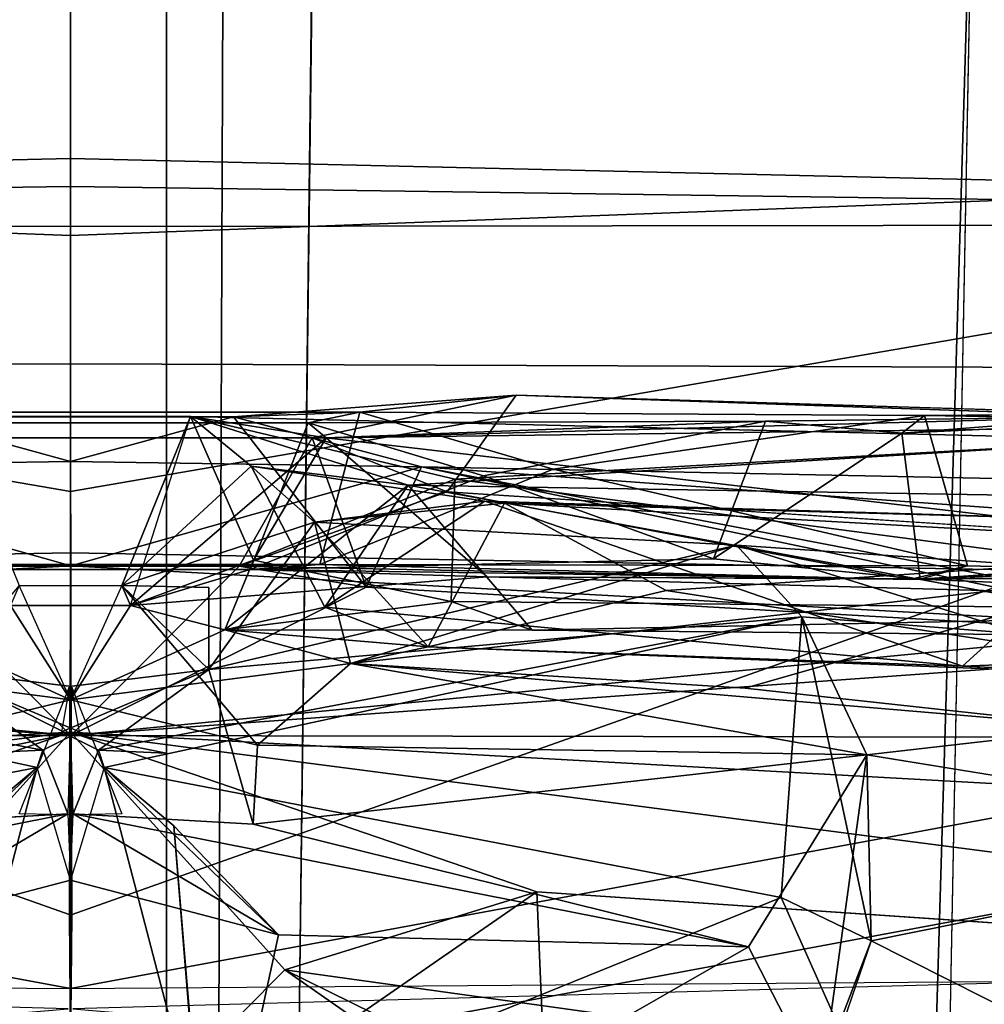
# Model space of a CAD drawing. Units: inches. Extents: x -2 to 174, y -6 to 129.
# Drawn here: x 54 to 54, y 12 to 13 of the extents above; entities that cross this region are included whole.
import ezdxf

# ---------------------------------------------------------------- set-up
doc = ezdxf.new("R2010")
doc.units = ezdxf.units.IN
doc.header["$MEASUREMENT"] = 0
for name, color, linetype in [('SEAT-BACK', 5, 'Continuous'), ('SEAT-BACKFABRIC', 5, 'Continuous'), ('SEAT-BASE', 5, 'Continuous'), ('SEAT-FABRICTRIM', 5, 'Continuous'), ('SEAT-FRAME', 5, 'Continuous')]:
    doc.layers.add(name, color=color, linetype=linetype)

# ---------------------------------------------------------------- blocks, each defined once
blk = doc.blocks.new('1MIRRA2_ARMS_ADJLUMBAR_BFLY_0T')
at = {"layer": 'SEAT-BACK'}
for points in [[(-6.78632, 0.29596, 19.45932), (-6.85502, 1.30504, 19.53401), (-6.68503, 0, 19.72206)], [(-6.72261, 0.67608, 19.8059), (-6.68503, 0, 19.72206), (-6.85502, 1.30504, 19.53401)], [(-6.93759, 0.91299, 19.61404), (-6.86056, 0.00149, 19.68171), (-6.84296, 0.64374, 19.74846)], [(-6.68711, -0.00017, 20.16552), (-6.62864, 0.80854, 20.35487), (-6.68821, 0.60585, 20.19496)], [(-6.59282, 0.18755, 20.3694), (-6.62864, 0.80854, 20.35487), (-6.68711, -0.00017, 20.16552)], [(-6.68711, -0.00017, 20.16552), (-6.68821, 0.60585, 20.19496), (-6.61855, 0.70864, 20.0758)], [(-6.61855, 0.70864, 20.0758), (-6.57934, -0.00023, 20.07924), (-6.68711, -0.00017, 20.16552)], [(-6.61855, 0.70864, 20.0758), (-6.51649, 0.22281, 20.32112), (-6.57934, -0.00023, 20.07924)], [(-6.84771, 0, 19.6959), (-6.72261, 0.67608, 19.8059), (-6.84296, 0.64374, 19.74846)], [(-6.68503, 0, 19.72206), (-6.72261, 0.67608, 19.8059), (-6.84771, 0, 19.6959)], [(-6.97273, 0.00028, 18.82658), (-6.88726, 0.50566, 19.14603), (-6.83597, 0.13592, 19.25362)], [(-6.61176, 0.4641, 23.52488), (-6.78999, 0.45117, 25.08779), (-6.7074, 0.02128, 24.2654)], [(-6.61176, 0.4641, 23.52488), (-6.7074, 0.02128, 24.2654), (-6.69633, 0.0177, 24.10444)], [(-6.69633, 0.0177, 24.10444), (-6.64503, 0.08772, 23.7693), (-6.61176, 0.4641, 23.52488)], [(-6.78999, 0.45117, 25.08779), (-6.93971, 0.08184, 26.04789), (-6.7074, 0.02128, 24.2654)], [(-6.7367, 0.0017, 23.84949), (-6.81373, 0.1321, 24.32517), (-6.82131, 0.43042, 24.31969)], [(-6.7434, 0.11581, 23.75943), (-6.7367, 0.0017, 23.84949), (-6.82131, 0.43042, 24.31969)], [(-6.78632, 0.29596, 19.45932), (-6.68503, 0, 19.72206), (-6.83597, 0.13592, 19.25362)], [(-6.51304, 0, 20.32192), (-6.57934, -0.00023, 20.07924), (-6.51649, 0.22281, 20.32112)], [(-6.51304, 0, 20.32192), (-6.51649, 0.22281, 20.32112), (-6.4847, 0.10339, 20.45094)], [(-6.59282, 0.18755, 20.3694), (-6.68711, -0.00017, 20.16552), (-6.57939, 0.10695, 20.5756)], [(-6.48168, -0.18364, 20.90081), (-6.48168, 0.18364, 20.90081), (-6.48844, 0.15085, 21.08942), (-6.48844, -0.15085, 21.08942)], [(-6.4847, -0.10339, 20.45094), (-6.4847, 0.10339, 20.45094), (-6.48168, 0.18364, 20.90081), (-6.48168, -0.18364, 20.90081)], [(-6.64123, 0.17765, 22.711), (-6.6644, 0, 23.10871), (-6.69329, 0.11868, 23.19268)], [(-6.61995, 0.09788, 22.08491), (-6.6644, 0, 23.10871), (-6.64123, 0.17765, 22.711)], [(-6.57836, 0.15822, 20.85902), (-6.57836, -0.15822, 20.85902), (-6.58171, -0.11394, 21.11993), (-6.58171, 0.11394, 21.11993)], [(-6.57939, 0.10695, 20.5756), (-6.57939, -0.10695, 20.5756), (-6.57836, -0.15822, 20.85902), (-6.57836, 0.15822, 20.85902)], [(-6.49801, -0.16215, 21.44436), (-6.48844, -0.15085, 21.08942), (-6.48844, 0.15085, 21.08942), (-6.49801, 0.16215, 21.44436)], [(-6.49801, -0.16215, 21.44436), (-6.49801, 0.16215, 21.44436), (-6.48452, 0.07614, 21.62188), (-6.48452, -0.07614, 21.62188)], [(-6.97273, 0.00028, 18.82658), (-6.83597, 0.13592, 19.25362), (-6.68503, 0, 19.72206)], [(-6.7074, 0.02128, 24.2654), (-6.81373, 0.1321, 24.32517), (-6.77904, 0.00005, 24.23986)], [(-6.77904, 0.00005, 24.23986), (-6.81373, 0.1321, 24.32517), (-6.7367, 0.0017, 23.84949)], [(-6.74451, 0.06548, 24.33319), (-6.81373, 0.1321, 24.32517), (-6.7074, 0.02128, 24.2654)], [(-6.59184, 0.03258, 23.12376), (-6.69329, 0.11868, 23.19268), (-6.6644, 0, 23.10871)], [(-6.60446, 0.03809, 21.49614), (-6.58171, 0.11394, 21.11993), (-6.58171, -0.11394, 21.11993), (-6.60446, -0.03809, 21.49614)], [(-6.68711, -0.00017, 20.16552), (-6.57939, -0.10695, 20.5756), (-6.57939, 0.10695, 20.5756), (-6.68711, -0.00017, 20.16552)], [(-6.51304, 0, 20.32192), (-6.4847, 0.10339, 20.45094), (-6.4847, -0.10339, 20.45094), (-6.51304, 0, 20.32192)], [(-6.6644, 0, 23.10871), (-6.61995, 0.09788, 22.08491), (-6.60446, 0.03809, 21.49614)], [(-6.6848, -0.00565, 23.97628), (-6.64503, 0.08772, 23.7693), (-6.69633, 0.0177, 24.10444)], [(-6.64503, 0.08772, 23.7693), (-6.6848, -0.00565, 23.97628), (-6.65598, -0.00058, 23.85399)], [(-6.93971, 0.08184, 26.04789), (-6.74451, 0.06548, 24.33319), (-6.7074, 0.02128, 24.2654)], [(-6.48452, -0.07614, 21.62188), (-6.48452, 0.07614, 21.62188), (-6.59184, 0.03258, 23.12376), (-6.59184, -0.03258, 23.12376)], [(-6.69633, 0.0177, 24.10444), (-6.6848, -0.00565, 23.97628), (-6.69825, 0.0607, 24.01873)], [(-6.69633, 0.0177, 24.10444), (-6.69825, 0.0607, 24.01873), (-6.6848, -0.00565, 23.97628)], [(-6.60446, 0.03809, 21.49614), (-6.6644, 0, 23.10871), (-6.59184, 0.03258, 23.12376)], [(-6.60446, 0.03809, 21.49614), (-6.60446, -0.03809, 21.49614), (-6.6644, 0, 23.10871)], [(-6.7368, 0.03261, 23.844), (-6.7368, 0.03261, 23.844), (-6.65598, 0.00058, 23.85399), (-6.73744, 0.00051, 23.85004)], [(-6.68503, 0, 19.72206), (-6.68503, 0, 19.72206), (-6.83597, -0.13592, 19.25362), (-6.97273, -0.00028, 18.82658)], [(-6.68503, 0, 19.72206), (-6.68503, 0, 19.72206), (-6.85502, -1.30504, 19.53401), (-6.78632, -0.29596, 19.45932)], [(-6.85502, -1.30504, 19.53401), (-6.85502, -1.30504, 19.53401), (-6.68503, 0, 19.72206), (-6.72261, -0.67608, 19.8059)], [(-6.84296, -0.64374, 19.74846), (-6.84296, -0.64374, 19.74846), (-6.72261, -0.67608, 19.8059), (-6.84771, 0, 19.6959)], [(-6.84771, 0, 19.6959), (-6.84771, 0, 19.6959), (-6.72261, -0.67608, 19.8059), (-6.68503, 0, 19.72206)], [(-6.83597, -0.13592, 19.25362), (-6.83597, -0.13592, 19.25362), (-6.68503, 0, 19.72206), (-6.78632, -0.29596, 19.45932)], [(-6.69825, -0.0607, 24.01873), (-6.69825, -0.0607, 24.01873), (-6.6848, 0.00565, 23.97628), (-6.69633, -0.0177, 24.10444)], [(-6.6848, 0.00565, 23.97628), (-6.6848, 0.00565, 23.97628), (-6.69825, -0.0607, 24.01873), (-6.69633, -0.0177, 24.10444)], [(-6.69633, -0.0177, 24.10444), (-6.69633, -0.0177, 24.10444), (-6.64503, -0.08772, 23.7693), (-6.6848, 0.00565, 23.97628)], [(-6.69329, -0.11868, 23.19268), (-6.69329, -0.11868, 23.19268), (-6.6644, 0, 23.10871), (-6.64123, -0.17765, 22.711)], [(-6.6644, 0, 23.10871), (-6.6644, 0, 23.10871), (-6.69329, -0.11868, 23.19268), (-6.59184, -0.03258, 23.12376)], [(-6.65598, 0.00058, 23.85399), (-6.65598, 0.00058, 23.85399), (-6.6848, 0.00565, 23.97628), (-6.64503, -0.08772, 23.7693)], [(-6.60446, -0.03809, 21.49614), (-6.60446, -0.03809, 21.49614), (-6.61995, -0.09788, 22.08491), (-6.6644, 0, 23.10871)], [(-6.64123, -0.17765, 22.711), (-6.64123, -0.17765, 22.711), (-6.6644, 0, 23.10871), (-6.61995, -0.09788, 22.08491)], [(-6.59184, -0.03258, 23.12376), (-6.59184, -0.03258, 23.12376), (-6.6644, 0, 23.10871), (-6.60446, -0.03809, 21.49614)], [(-6.51649, -0.22281, 20.32112), (-6.51649, -0.22281, 20.32112), (-6.57934, -0.00023, 20.07924), (-6.51304, 0, 20.32192)], [(-6.4847, -0.10339, 20.45094), (-6.4847, -0.10339, 20.45094), (-6.51649, -0.22281, 20.32112), (-6.51304, 0, 20.32192)], [(-6.83597, -0.13592, 19.25362), (-6.83597, -0.13592, 19.25362), (-6.88726, -0.50566, 19.14603), (-6.97273, -0.00028, 18.82658)], [(-6.84296, -0.64374, 19.74846), (-6.84296, -0.64374, 19.74846), (-6.86056, -0.00149, 19.68171), (-6.93759, -0.91299, 19.61404)], [(-6.82131, -0.43042, 24.31969), (-6.82131, -0.43042, 24.31969), (-6.81373, -0.1321, 24.32517), (-6.7367, -0.0017, 23.84949)], [(-6.82131, -0.43042, 24.31969), (-6.82131, -0.43042, 24.31969), (-6.7367, -0.0017, 23.84949), (-6.7434, -0.11581, 23.75943)], [(-6.77904, -0.00005, 24.23986), (-6.77904, -0.00005, 24.23986), (-6.81373, -0.1321, 24.32517), (-6.7074, -0.02128, 24.2654)], [(-6.7367, -0.0017, 23.84949), (-6.7367, -0.0017, 23.84949), (-6.81373, -0.1321, 24.32517), (-6.77904, -0.00005, 24.23986)], [(-6.73744, -0.00051, 23.85004), (-6.65598, -0.00058, 23.85399), (-6.7368, -0.03261, 23.844)], [(-6.61855, -0.70864, 20.0758), (-6.61855, -0.70864, 20.0758), (-6.68821, -0.60585, 20.19496), (-6.68711, -0.00017, 20.16552)], [(-6.68821, -0.60585, 20.19496), (-6.68821, -0.60585, 20.19496), (-6.62864, -0.80854, 20.35487), (-6.68711, -0.00017, 20.16552)], [(-6.68711, -0.00017, 20.16552), (-6.68711, -0.00017, 20.16552), (-6.62864, -0.80854, 20.35487), (-6.59282, -0.18755, 20.3694)], [(-6.57939, -0.10695, 20.5756), (-6.57939, -0.10695, 20.5756), (-6.68711, -0.00017, 20.16552), (-6.59282, -0.18755, 20.3694)], [(-6.68711, -0.00017, 20.16552), (-6.68711, -0.00017, 20.16552), (-6.57934, -0.00023, 20.07924), (-6.61855, -0.70864, 20.0758)], [(-6.57934, -0.00023, 20.07924), (-6.57934, -0.00023, 20.07924), (-6.51649, -0.22281, 20.32112), (-6.61855, -0.70864, 20.0758)], [(-6.69633, -0.0177, 24.10444), (-6.69633, -0.0177, 24.10444), (-6.7074, -0.02128, 24.2654), (-6.61176, -0.4641, 23.52488)], [(-6.61176, -0.4641, 23.52488), (-6.61176, -0.4641, 23.52488), (-6.64503, -0.08772, 23.7693), (-6.69633, -0.0177, 24.10444)], [(-6.7074, -0.02128, 24.2654), (-6.7074, -0.02128, 24.2654), (-6.93971, -0.08184, 26.04789), (-6.78999, -0.45117, 25.08779)], [(-6.7074, -0.02128, 24.2654), (-6.7074, -0.02128, 24.2654), (-6.74451, -0.06548, 24.33319), (-6.93971, -0.08184, 26.04789)], [(-6.7074, -0.02128, 24.2654), (-6.7074, -0.02128, 24.2654), (-6.81373, -0.1321, 24.32517), (-6.74451, -0.06548, 24.33319)], [(-6.7074, -0.02128, 24.2654), (-6.7074, -0.02128, 24.2654), (-6.78999, -0.45117, 25.08779), (-6.61176, -0.4641, 23.52488)], [(-6.64503, -0.08772, 23.7693), (-6.64503, -0.08772, 23.7693), (-6.55145, -0.15488, 22.70095), (-6.59184, -0.03258, 23.12376)], [(-6.64503, -0.08772, 23.7693), (-6.64503, -0.08772, 23.7693), (-6.59184, -0.03258, 23.12376), (-6.59306, -0.08776, 23.20093)], [(-6.64503, -0.08772, 23.7693), (-6.64503, -0.08772, 23.7693), (-6.59306, -0.08776, 23.20093), (-6.59184, -0.03258, 23.12376)], [(-6.59184, -0.03258, 23.12376), (-6.59184, -0.03258, 23.12376), (-6.60446, -0.03809, 21.49614), (-6.48452, -0.07614, 21.62188)], [(-6.59184, -0.03258, 23.12376), (-6.59184, -0.03258, 23.12376), (-6.51591, -0.11457, 22.15188), (-6.48452, -0.07614, 21.62188)], [(-6.55145, -0.15488, 22.70095), (-6.55145, -0.15488, 22.70095), (-6.51591, -0.11457, 22.15188), (-6.59184, -0.03258, 23.12376)], [(-6.61995, -0.09788, 22.08491), (-6.61995, -0.09788, 22.08491), (-6.60446, -0.03809, 21.49614), (-6.57571, -0.11603, 21.59086)], [(-6.60446, -0.03809, 21.49614), (-6.60446, -0.03809, 21.49614), (-6.58171, -0.11394, 21.11993), (-6.58622, -0.26452, 21.3775)], [(-6.58622, -0.26452, 21.3775), (-6.58622, -0.26452, 21.3775), (-6.49801, -0.16215, 21.44436), (-6.60446, -0.03809, 21.49614)], [(-6.49801, -0.16215, 21.44436), (-6.49801, -0.16215, 21.44436), (-6.57571, -0.11603, 21.59086), (-6.60446, -0.03809, 21.49614)], [(-6.74451, -0.06548, 24.33319), (-6.74451, -0.06548, 24.33319), (-7.0173, -0.08787, 25.97461), (-6.93971, -0.08184, 26.04789)], [(-7.0173, -0.08787, 25.97461), (-7.0173, -0.08787, 25.97461), (-6.74451, -0.06548, 24.33319), (-6.81373, -0.1321, 24.32517)], [(-6.57571, -0.11603, 21.59086), (-6.57571, -0.11603, 21.59086), (-6.48452, -0.07614, 21.62188), (-6.52419, -0.24398, 21.69147)], [(-6.57571, -0.11603, 21.59086), (-6.57571, -0.11603, 21.59086), (-6.49801, -0.16215, 21.44436), (-6.48452, -0.07614, 21.62188)], [(-6.49925, -0.68563, 21.78526), (-6.49925, -0.68563, 21.78526), (-6.48452, -0.07614, 21.62188), (-6.52808, -0.21435, 22.02129)], [(-6.48452, -0.07614, 21.62188), (-6.48452, -0.07614, 21.62188), (-6.51591, -0.11457, 22.15188), (-6.52808, -0.21435, 22.02129)], [(-6.52419, -0.24398, 21.69147), (-6.52419, -0.24398, 21.69147), (-6.48452, -0.07614, 21.62188), (-6.49925, -0.68563, 21.78526)], [(-6.87153, -0.4874, 25.51657), (-6.87153, -0.4874, 25.51657), (-6.78999, -0.45117, 25.08779), (-6.93971, -0.08184, 26.04789)], [(-6.91071, -0.47624, 25.15415), (-6.91071, -0.47624, 25.15415), (-7.0173, -0.08787, 25.97461), (-6.82131, -0.43042, 24.31969)], [(-7.0173, -0.08787, 25.97461), (-7.0173, -0.08787, 25.97461), (-6.81373, -0.1321, 24.32517), (-6.82131, -0.43042, 24.31969)], [(-6.64503, -0.08772, 23.7693), (-6.64503, -0.08772, 23.7693), (-6.56617, -0.42263, 22.82262), (-6.55145, -0.15488, 22.70095)], [(-6.61176, -0.4641, 23.52488), (-6.61176, -0.4641, 23.52488), (-6.56617, -0.42263, 22.82262), (-6.64503, -0.08772, 23.7693)], [(-6.64123, -0.17765, 22.711), (-6.64123, -0.17765, 22.711), (-6.61995, -0.09788, 22.08491), (-6.63068, -0.2271, 22.55846)], [(-6.60552, -0.16147, 22.22458), (-6.60552, -0.16147, 22.22458), (-6.63068, -0.2271, 22.55846), (-6.61995, -0.09788, 22.08491)], [(-6.60189, -0.24158, 21.7363), (-6.60189, -0.24158, 21.7363), (-6.62004, -0.29311, 21.94151), (-6.61995, -0.09788, 22.08491)], [(-6.62004, -0.29311, 21.94151), (-6.62004, -0.29311, 21.94151), (-6.52808, -0.21435, 22.02129), (-6.61995, -0.09788, 22.08491)], [(-6.61995, -0.09788, 22.08491), (-6.61995, -0.09788, 22.08491), (-6.57571, -0.11603, 21.59086), (-6.60189, -0.24158, 21.7363)], [(-6.61995, -0.09788, 22.08491), (-6.61995, -0.09788, 22.08491), (-6.52808, -0.21435, 22.02129), (-6.60552, -0.16147, 22.22458)], [(-6.51649, -0.22281, 20.32112), (-6.51649, -0.22281, 20.32112), (-6.4847, -0.10339, 20.45094), (-6.59282, -0.18755, 20.3694)], [(-6.49794, -0.15333, 20.55373), (-6.49794, -0.15333, 20.55373), (-6.59282, -0.18755, 20.3694), (-6.4847, -0.10339, 20.45094)], [(-6.47084, -0.28281, 20.63702), (-6.47084, -0.28281, 20.63702), (-6.49794, -0.15333, 20.55373), (-6.4847, -0.10339, 20.45094)], [(-6.4847, -0.10339, 20.45094), (-6.4847, -0.10339, 20.45094), (-6.48168, -0.18364, 20.90081), (-6.47084, -0.28281, 20.63702)], [(-6.49794, -0.15333, 20.55373), (-6.49794, -0.15333, 20.55373), (-6.57939, -0.10695, 20.5756), (-6.59282, -0.18755, 20.3694)], [(-6.57836, -0.15822, 20.85902), (-6.57836, -0.15822, 20.85902), (-6.57939, -0.10695, 20.5756), (-6.58803, -0.5328, 20.70236)], [(-6.53233, -0.23902, 20.61138), (-6.53233, -0.23902, 20.61138), (-6.58803, -0.5328, 20.70236), (-6.57939, -0.10695, 20.5756)], [(-6.57939, -0.10695, 20.5756), (-6.57939, -0.10695, 20.5756), (-6.49794, -0.15333, 20.55373), (-6.53233, -0.23902, 20.61138)], [(-6.82131, -0.43042, 24.31969), (-6.82131, -0.43042, 24.31969), (-6.7434, -0.11581, 23.75943), (-6.69941, -0.50553, 23.46152)], [(-6.69329, -0.11868, 23.19268), (-6.69329, -0.11868, 23.19268), (-6.69941, -0.50553, 23.46152), (-6.7434, -0.11581, 23.75943)], [(-6.64123, -0.17765, 22.711), (-6.64123, -0.17765, 22.711), (-6.69941, -0.50553, 23.46152), (-6.69329, -0.11868, 23.19268)], [(-6.51591, -0.11457, 22.15188), (-6.51591, -0.11457, 22.15188), (-6.53818, -0.26307, 22.28732), (-6.60552, -0.16147, 22.22458)], [(-6.52808, -0.21435, 22.02129), (-6.52808, -0.21435, 22.02129), (-6.51591, -0.11457, 22.15188), (-6.60552, -0.16147, 22.22458)], [(-6.57571, -0.11603, 21.59086), (-6.57571, -0.11603, 21.59086), (-6.52419, -0.24398, 21.69147), (-6.60189, -0.24158, 21.7363)], [(-6.58171, -0.11394, 21.11993), (-6.58171, -0.11394, 21.11993), (-6.58773, -0.53929, 21.16133), (-6.58622, -0.26452, 21.3775)], [(-6.58773, -0.53929, 21.16133), (-6.58773, -0.53929, 21.16133), (-6.58171, -0.11394, 21.11993), (-6.57475, -0.40821, 21.17838)], [(-6.58171, -0.11394, 21.11993), (-6.58171, -0.11394, 21.11993), (-6.52209, -0.26221, 21.13651), (-6.57475, -0.40821, 21.17838)], [(-6.48844, -0.15085, 21.08942), (-6.48844, -0.15085, 21.08942), (-6.52209, -0.26221, 21.13651), (-6.58171, -0.11394, 21.11993)], [(-6.55145, -0.15488, 22.70095), (-6.55145, -0.15488, 22.70095), (-6.53818, -0.26307, 22.28732), (-6.51591, -0.11457, 22.15188)], [(-6.90568, -0.27773, 19.19861), (-6.90568, -0.27773, 19.19861), (-6.88726, -0.50566, 19.14603), (-6.83597, -0.13592, 19.25362)], [(-6.83597, -0.13592, 19.25362), (-6.83597, -0.13592, 19.25362), (-6.86668, -0.18008, 19.28485), (-6.90568, -0.27773, 19.19861)], [(-6.78632, -0.29596, 19.45932), (-6.78632, -0.29596, 19.45932), (-6.86668, -0.18008, 19.28485), (-6.83597, -0.13592, 19.25362)], [(-6.63068, -0.2271, 22.55846), (-6.63068, -0.2271, 22.55846), (-6.55145, -0.15488, 22.70095), (-6.64123, -0.17765, 22.711)], [(-6.64123, -0.17765, 22.711), (-6.64123, -0.17765, 22.711), (-6.55145, -0.15488, 22.70095), (-6.56617, -0.42263, 22.82262)], [(-6.53938, -0.27543, 22.54448), (-6.53938, -0.27543, 22.54448), (-6.55145, -0.15488, 22.70095), (-6.63068, -0.2271, 22.55846)], [(-6.53938, -0.27543, 22.54448), (-6.53938, -0.27543, 22.54448), (-6.53818, -0.26307, 22.28732), (-6.55145, -0.15488, 22.70095)], [(-6.49794, -0.15333, 20.55373), (-6.49794, -0.15333, 20.55373), (-6.47084, -0.28281, 20.63702), (-6.53233, -0.23902, 20.61138)], [(-6.52209, -0.26221, 21.13651), (-6.52209, -0.26221, 21.13651), (-6.48844, -0.15085, 21.08942), (-6.48736, -0.44114, 21.16585)], [(-6.49801, -0.16215, 21.44436), (-6.49801, -0.16215, 21.44436), (-6.48736, -0.44114, 21.16585), (-6.48844, -0.15085, 21.08942)], [(-6.63068, -0.2271, 22.55846), (-6.63068, -0.2271, 22.55846), (-6.60552, -0.16147, 22.22458), (-6.64299, -0.56626, 22.37108)], [(-6.60552, -0.16147, 22.22458), (-6.60552, -0.16147, 22.22458), (-6.53818, -0.26307, 22.28732), (-6.64299, -0.56626, 22.37108)], [(-6.58622, -0.26452, 21.3775), (-6.58622, -0.26452, 21.3775), (-6.58875, -0.93949, 21.47283), (-6.49801, -0.16215, 21.44436)], [(-6.48806, -0.94022, 21.47652), (-6.48806, -0.94022, 21.47652), (-6.49801, -0.16215, 21.44436), (-6.58875, -0.93949, 21.47283)], [(-6.58803, -0.5328, 20.70236), (-6.58803, -0.5328, 20.70236), (-6.57928, -0.56945, 20.88507), (-6.57836, -0.15822, 20.85902)], [(-6.57928, -0.56945, 20.88507), (-6.57928, -0.56945, 20.88507), (-6.51794, -0.30642, 20.88402), (-6.57836, -0.15822, 20.85902)], [(-6.57836, -0.15822, 20.85902), (-6.57836, -0.15822, 20.85902), (-6.51794, -0.30642, 20.88402), (-6.48168, -0.18364, 20.90081)], [(-6.4846, -0.66038, 21.4427), (-6.4846, -0.66038, 21.4427), (-6.48736, -0.44114, 21.16585), (-6.49801, -0.16215, 21.44436)], [(-6.4846, -0.66038, 21.4427), (-6.4846, -0.66038, 21.4427), (-6.49801, -0.16215, 21.44436), (-6.48806, -0.94022, 21.47652)], [(-6.69941, -0.50553, 23.46152), (-6.69941, -0.50553, 23.46152), (-6.64123, -0.17765, 22.711), (-6.68192, -0.65698, 22.97523)], [(-6.6569, -0.42827, 22.84002), (-6.6569, -0.42827, 22.84002), (-6.68192, -0.65698, 22.97523), (-6.64123, -0.17765, 22.711)], [(-6.6569, -0.42827, 22.84002), (-6.6569, -0.42827, 22.84002), (-6.64123, -0.17765, 22.711), (-6.58394, -0.68332, 22.93741)], [(-6.64123, -0.17765, 22.711), (-6.64123, -0.17765, 22.711), (-6.56617, -0.42263, 22.82262), (-6.58394, -0.68332, 22.93741)], [(-6.62864, -0.80854, 20.35487), (-6.62864, -0.80854, 20.35487), (-6.51649, -0.22281, 20.32112), (-6.59282, -0.18755, 20.3694)], [(-6.51794, -0.30642, 20.88402), (-6.51794, -0.30642, 20.88402), (-6.48374, -0.54203, 20.93293), (-6.48168, -0.18364, 20.90081)], [(-6.62004, -0.29311, 21.94151), (-6.62004, -0.29311, 21.94151), (-6.62413, -0.73616, 22.04735), (-6.52808, -0.21435, 22.02129)], [(-6.62413, -0.73616, 22.04735), (-6.62413, -0.73616, 22.04735), (-6.53564, -0.67056, 22.05945), (-6.52808, -0.21435, 22.02129)], [(-6.49925, -0.68563, 21.78526), (-6.49925, -0.68563, 21.78526), (-6.52808, -0.21435, 22.02129), (-6.53564, -0.67056, 22.05945)], [(-6.53036, -0.91035, 20.39713), (-6.53036, -0.91035, 20.39713), (-6.51649, -0.22281, 20.32112), (-6.62864, -0.80854, 20.35487)], [(-6.57043, -0.97512, 20.25275), (-6.57043, -0.97512, 20.25275), (-6.61855, -0.70864, 20.0758), (-6.51649, -0.22281, 20.32112)], [(-6.57043, -0.97512, 20.25275), (-6.57043, -0.97512, 20.25275), (-6.51649, -0.22281, 20.32112), (-6.53036, -0.91035, 20.39713)], [(-6.64299, -0.56626, 22.37108), (-6.64299, -0.56626, 22.37108), (-6.65079, -0.73914, 22.71095), (-6.63068, -0.2271, 22.55846)], [(-6.65079, -0.73914, 22.71095), (-6.65079, -0.73914, 22.71095), (-6.595, -0.37809, 22.60701), (-6.63068, -0.2271, 22.55846)], [(-6.595, -0.37809, 22.60701), (-6.595, -0.37809, 22.60701), (-6.53938, -0.27543, 22.54448), (-6.63068, -0.2271, 22.55846)], [(-6.60189, -0.24158, 21.7363), (-6.60189, -0.24158, 21.7363), (-6.60806, -0.88339, 21.8353), (-6.62004, -0.29311, 21.94151)], [(-6.60806, -0.88339, 21.8353), (-6.60806, -0.88339, 21.8353), (-6.60189, -0.24158, 21.7363), (-6.52419, -0.24398, 21.69147)], [(-6.57308, -0.87057, 20.62753), (-6.57308, -0.87057, 20.62753), (-6.58803, -0.5328, 20.70236), (-6.53233, -0.23902, 20.61138)], [(-6.60806, -0.88339, 21.8353), (-6.60806, -0.88339, 21.8353), (-6.52419, -0.24398, 21.69147), (-6.49925, -0.68563, 21.78526)], [(-6.57475, -0.40821, 21.17838), (-6.57475, -0.40821, 21.17838), (-6.52209, -0.26221, 21.13651), (-6.48736, -0.44114, 21.16585)], [(-6.55023, -0.66844, 22.31626), (-6.55023, -0.66844, 22.31626), (-6.64299, -0.56626, 22.37108), (-6.53818, -0.26307, 22.28732)], [(-6.58924, -0.93961, 21.47217), (-6.58924, -0.93961, 21.47217), (-6.58622, -0.26452, 21.3775), (-6.60503, -0.94861, 21.43697)], [(-6.58773, -0.53929, 21.16133), (-6.58773, -0.53929, 21.16133), (-6.60503, -0.94861, 21.43697), (-6.58622, -0.26452, 21.3775)], [(-6.53938, -0.27543, 22.54448), (-6.53938, -0.27543, 22.54448), (-6.55023, -0.66844, 22.31626), (-6.53818, -0.26307, 22.28732)], [(-6.53938, -0.27543, 22.54448), (-6.53938, -0.27543, 22.54448), (-6.595, -0.37809, 22.60701), (-6.56794, -0.78097, 22.82633)], [(-6.55023, -0.66844, 22.31626), (-6.55023, -0.66844, 22.31626), (-6.53938, -0.27543, 22.54448), (-6.56794, -0.78097, 22.82633)], [(-6.47084, -0.28281, 20.63702), (-6.47084, -0.28281, 20.63702), (-6.48878, -0.8731, 20.952), (-6.49209, -0.89438, 20.62971)], [(-6.60806, -0.88339, 21.8353), (-6.60806, -0.88339, 21.8353), (-6.62413, -0.73616, 22.04735), (-6.62004, -0.29311, 21.94151)], [(-6.57928, -0.56945, 20.88507), (-6.57928, -0.56945, 20.88507), (-6.48374, -0.54203, 20.93293), (-6.51794, -0.30642, 20.88402)], [(-6.56794, -0.78097, 22.82633), (-6.56794, -0.78097, 22.82633), (-6.595, -0.37809, 22.60701), (-6.65079, -0.73914, 22.71095)], [(-6.58773, -0.53929, 21.16133), (-6.58773, -0.53929, 21.16133), (-6.57475, -0.40821, 21.17838), (-6.49499, -0.52766, 21.09783)], [(-6.49499, -0.52766, 21.09783), (-6.49499, -0.52766, 21.09783), (-6.57475, -0.40821, 21.17838), (-6.48736, -0.44114, 21.16585)], [(-6.62275, -0.60522, 23.45344), (-6.62275, -0.60522, 23.45344), (-6.58394, -0.68332, 22.93741), (-6.56617, -0.42263, 22.82262)], [(-6.61176, -0.4641, 23.52488), (-6.61176, -0.4641, 23.52488), (-6.62275, -0.60522, 23.45344), (-6.56617, -0.42263, 22.82262)], [(-6.69941, -0.50553, 23.46152), (-6.69941, -0.50553, 23.46152), (-6.91071, -0.47624, 25.15415), (-6.82131, -0.43042, 24.31969)], [(-6.6569, -0.42827, 22.84002), (-6.6569, -0.42827, 22.84002), (-6.58394, -0.68332, 22.93741), (-6.68192, -0.65698, 22.97523)], [(-6.48736, -0.44114, 21.16585), (-6.48736, -0.44114, 21.16585), (-6.4846, -0.66038, 21.4427), (-6.49499, -0.52766, 21.09783)], [(-6.8175, -0.50825, 25.15137), (-6.8175, -0.50825, 25.15137), (-6.78999, -0.45117, 25.08779), (-6.87153, -0.4874, 25.51657)], [(-6.8175, -0.50825, 25.15137), (-6.8175, -0.50825, 25.15137), (-6.61176, -0.4641, 23.52488), (-6.78999, -0.45117, 25.08779)], [(-6.8175, -0.50825, 25.15137), (-6.8175, -0.50825, 25.15137), (-6.69941, -0.50553, 23.46152), (-6.61176, -0.4641, 23.52488)], [(-6.8175, -0.50825, 25.15137), (-6.8175, -0.50825, 25.15137), (-6.91071, -0.47624, 25.15415), (-6.69941, -0.50553, 23.46152)], [(-6.8664, -0.60513, 25.51053), (-6.8664, -0.60513, 25.51053), (-6.8175, -0.50825, 25.15137), (-6.87153, -0.4874, 25.51657)], [(-6.69941, -0.50553, 23.46152), (-6.69941, -0.50553, 23.46152), (-6.68192, -0.65698, 22.97523), (-6.71555, -0.60573, 23.41629)], [(-6.8175, -0.50825, 25.15137), (-6.8175, -0.50825, 25.15137), (-6.8664, -0.60513, 25.51053), (-6.7892, -0.64884, 25.08952)], [(-6.4846, -0.66038, 21.4427), (-6.4846, -0.66038, 21.4427), (-6.48168, -0.80927, 21.15225), (-6.49499, -0.52766, 21.09783)], [(-6.48168, -0.80927, 21.15225), (-6.48168, -0.80927, 21.15225), (-6.48374, -0.54203, 20.93293), (-6.49499, -0.52766, 21.09783)], [(-6.57928, -0.56945, 20.88507), (-6.57928, -0.56945, 20.88507), (-6.58803, -0.5328, 20.70236), (-6.58458, -0.77755, 21.00422)], [(-6.60503, -0.94861, 21.43697), (-6.60503, -0.94861, 21.43697), (-6.58773, -0.53929, 21.16133), (-6.56734, -0.83338, 21.15394)], [(-6.57928, -0.56945, 20.88507), (-6.57928, -0.56945, 20.88507), (-6.58458, -0.77755, 21.00422), (-6.58773, -0.53929, 21.16133)], [(-6.58458, -0.77755, 21.00422), (-6.58458, -0.77755, 21.00422), (-6.56734, -0.83338, 21.15394), (-6.58773, -0.53929, 21.16133)], [(-6.48878, -0.8731, 20.952), (-6.48878, -0.8731, 20.952), (-6.48374, -0.54203, 20.93293), (-6.48168, -0.80927, 21.15225)], [(-6.65079, -0.73914, 22.71095), (-6.65079, -0.73914, 22.71095), (-6.64299, -0.56626, 22.37108), (-6.63406, -0.79731, 22.25943)], [(-6.64299, -0.56626, 22.37108), (-6.64299, -0.56626, 22.37108), (-6.55023, -0.66844, 22.31626), (-6.63406, -0.79731, 22.25943)]]:
    blk.add_3dface(points, dxfattribs=at)
for points, invisible_edges in [([(-6.7434, 0.11581, 23.75943), (-6.64503, 0.08772, 23.7693), (-6.7367, 0.0017, 23.84949)], 2), ([(-6.65598, -0.00058, 23.85399), (-6.7367, 0.0017, 23.84949), (-6.64503, 0.08772, 23.7693)], 2), ([(-6.77904, 0.00005, 24.23986), (-6.7074, 0.02128, 24.2654), (-6.69633, 0.0177, 24.10444)], 12), ([(-6.77904, 0.00005, 24.23986), (-6.69633, 0.0177, 24.10444), (-6.7367, 0.0017, 23.84949)], 1), ([(-6.7367, 0.0017, 23.84949), (-6.69633, 0.0177, 24.10444), (-6.6848, -0.00565, 23.97628)], 12), ([(-7.11938, 0, 18.89846), (-6.84771, 0, 19.6959), (-6.97273, 0.00028, 18.82658)], 2), ([(-6.97273, -0.00028, 18.82658), (-6.97273, -0.00028, 18.82658), (-6.84771, 0, 19.6959), (-7.11938, 0, 18.89846)], 2), ([(-6.84771, 0, 19.6959), (-6.68503, 0, 19.72206), (-6.97273, 0.00028, 18.82658)], 12), ([(-6.97273, -0.00028, 18.82658), (-6.97273, -0.00028, 18.82658), (-6.68503, 0, 19.72206), (-6.84771, 0, 19.6959)], 9), ([(-6.6848, 0.00565, 23.97628), (-6.6848, 0.00565, 23.97628), (-6.69633, -0.0177, 24.10444), (-6.7367, -0.0017, 23.84949)], 9), ([(-6.65598, 0.00058, 23.85399), (-6.65598, 0.00058, 23.85399), (-6.6848, 0.00565, 23.97628), (-6.7367, -0.0017, 23.84949)], 4), ([(-6.7367, 0.0017, 23.84949), (-6.6848, -0.00565, 23.97628), (-6.65598, -0.00058, 23.85399)], 1), ([(-6.64503, -0.08772, 23.7693), (-6.64503, -0.08772, 23.7693), (-6.7367, -0.0017, 23.84949), (-6.65598, 0.00058, 23.85399)], 2), ([(-6.7367, -0.0017, 23.84949), (-6.7367, -0.0017, 23.84949), (-6.69633, -0.0177, 24.10444), (-6.77904, -0.00005, 24.23986)], 4), ([(-6.69633, -0.0177, 24.10444), (-6.69633, -0.0177, 24.10444), (-6.7074, -0.02128, 24.2654), (-6.77904, -0.00005, 24.23986)], 9), ([(-6.7367, -0.0017, 23.84949), (-6.7367, -0.0017, 23.84949), (-6.64503, -0.08772, 23.7693), (-6.7434, -0.11581, 23.75943)], 2), ([(-6.59184, -0.03258, 23.12376), (-6.59184, -0.03258, 23.12376), (-6.69329, -0.11868, 23.19268), (-6.64503, -0.08772, 23.7693)], 4), ([(-6.7434, -0.11581, 23.75943), (-6.7434, -0.11581, 23.75943), (-6.64503, -0.08772, 23.7693), (-6.69329, -0.11868, 23.19268)], 4), ([(-6.86668, -0.18008, 19.28485), (-6.86668, -0.18008, 19.28485), (-6.78632, -0.29596, 19.45932), (-6.957, -0.10837, 19.38623)], 4), ([(-6.957, -0.10837, 19.38623), (-6.957, -0.10837, 19.38623), (-6.78632, -0.29596, 19.45932), (-6.90613, -0.30114, 19.56723)], 2), ([(-6.57836, -0.15822, 20.85902), (-6.57836, -0.15822, 20.85902), (-6.48168, -0.18364, 20.90081), (-6.58171, -0.11394, 21.11993)], 4), ([(-6.48168, -0.18364, 20.90081), (-6.48168, -0.18364, 20.90081), (-6.48844, -0.15085, 21.08942), (-6.58171, -0.11394, 21.11993)], 9), ([(-6.47084, -0.28281, 20.63702), (-6.47084, -0.28281, 20.63702), (-6.48168, -0.18364, 20.90081), (-6.48374, -0.54203, 20.93293)], 9), ([(-6.57308, -0.87057, 20.62753), (-6.57308, -0.87057, 20.62753), (-6.53233, -0.23902, 20.61138), (-6.47084, -0.28281, 20.63702)], 9), ([(-6.57308, -0.87057, 20.62753), (-6.57308, -0.87057, 20.62753), (-6.47084, -0.28281, 20.63702), (-6.49209, -0.89438, 20.62971)], 2), ([(-6.48878, -0.8731, 20.952), (-6.48878, -0.8731, 20.952), (-6.47084, -0.28281, 20.63702), (-6.48374, -0.54203, 20.93293)], 4), ([(-6.95588, -1.26876, 19.64126), (-6.95588, -1.26876, 19.64126), (-6.78632, -0.29596, 19.45932), (-6.85502, -1.30504, 19.53401)], 2), ([(-6.90613, -0.30114, 19.56723), (-6.90613, -0.30114, 19.56723), (-6.78632, -0.29596, 19.45932), (-6.95588, -1.26876, 19.64126)], 4), ([(-6.62275, -0.60522, 23.45344), (-6.62275, -0.60522, 23.45344), (-6.61176, -0.4641, 23.52488), (-6.69941, -0.50553, 23.46152)], 9), ([(-6.91071, -0.47624, 25.15415), (-6.91071, -0.47624, 25.15415), (-6.8175, -0.50825, 25.15137), (-6.88483, -0.60594, 25.12695)], 4), ([(-6.71555, -0.60573, 23.41629), (-6.71555, -0.60573, 23.41629), (-6.62275, -0.60522, 23.45344), (-6.69941, -0.50553, 23.46152)], 4), ([(-6.8175, -0.50825, 25.15137), (-6.8175, -0.50825, 25.15137), (-6.7892, -0.64884, 25.08952), (-6.88483, -0.60594, 25.12695)], 9), ([(-6.49499, -0.52766, 21.09783), (-6.49499, -0.52766, 21.09783), (-6.57928, -0.56945, 20.88507), (-6.58773, -0.53929, 21.16133)], 2), ([(-6.48374, -0.54203, 20.93293), (-6.48374, -0.54203, 20.93293), (-6.57928, -0.56945, 20.88507), (-6.49499, -0.52766, 21.09783)], 4), ([(-6.57308, -0.87057, 20.62753), (-6.57308, -0.87057, 20.62753), (-6.58427, -0.974, 20.89291), (-6.58803, -0.5328, 20.70236)], 4), ([(-6.58427, -0.974, 20.89291), (-6.58427, -0.974, 20.89291), (-6.58458, -0.77755, 21.00422), (-6.58803, -0.5328, 20.70236)], 9)]:
    blk.add_3dface(points, dxfattribs=dict(at, invisible_edges=invisible_edges))
at = {"layer": 'SEAT-BACKFABRIC'}
for points in [[(-6.59004, 1.05164, 24.5591), (-6.92091, 1.07359, 26.70864), (-6.90084, 0, 26.54497), (-6.57096, 0, 24.3922)], [(-6.45106, 0, 23.25584), (-6.45463, 0.98421, 23.26997), (-6.59004, 1.05164, 24.5591), (-6.57096, 0, 24.3922)], [(-6.36237, 1.03171, 21.9216), (-6.45463, 0.98421, 23.26997), (-6.45106, 0, 23.25584), (-6.36376, 0, 22.04257)], [(-6.33839, 0, 21.49353), (-6.35271, 1.0304, 21.68619), (-6.36237, 1.03171, 21.9216), (-6.36376, 0, 22.04257)], [(-6.34201, 0.91669, 21.37866), (-6.35271, 1.0304, 21.68619), (-6.33839, 0, 21.49353), (-6.32045, 0, 20.79717)], [(-6.36936, 0.94365, 20.60839), (-6.33275, 0.96902, 21.06664), (-6.3694, 0, 20.46427), (-6.53209, 0, 19.87829)], [(-6.3694, 0, 20.46427), (-6.33275, 0.96902, 21.06664), (-6.34201, 0.91669, 21.37866), (-6.32045, 0, 20.79717)], [(-6.80068, 0.00099, 18.99389), (-6.51789, 0.79848, 20.03925), (-6.36936, 0.94365, 20.60839), (-6.53209, 0, 19.87829)], [(-6.95077, 0.76901, 18.69602), (-6.75736, 0.81598, 19.29775), (-6.90955, 0, 18.64717), (-7.0353, 0, 18.25252)], [(-6.90955, 0, 18.64717), (-6.75736, 0.81598, 19.29775), (-6.51789, 0.79848, 20.03925), (-6.80068, 0.00099, 18.99389)], [(-7.0353, 0, 18.25252), (-6.90955, 0, 18.64717), (-6.75736, -0.81598, 19.29775), (-6.95077, -0.76901, 18.69602)], [(-6.57096, 0, 24.3922), (-6.90084, 0, 26.54497), (-6.92091, -1.07359, 26.70864), (-6.59004, -1.05164, 24.5591)], [(-6.80068, -0.00099, 18.99389), (-6.51789, -0.79848, 20.03925), (-6.75736, -0.81598, 19.29775), (-6.90955, 0, 18.64717)], [(-6.53209, 0, 19.87829), (-6.36936, -0.94365, 20.60839), (-6.51789, -0.79848, 20.03925), (-6.80068, -0.00099, 18.99389)], [(-6.57096, 0, 24.3922), (-6.59004, -1.05164, 24.5591), (-6.45463, -0.98421, 23.26997), (-6.45106, 0, 23.25584)], [(-6.53209, 0, 19.87829), (-6.3694, 0, 20.46427), (-6.33275, -0.96902, 21.06664), (-6.36936, -0.94365, 20.60839)], [(-6.36376, 0, 22.04257), (-6.45106, 0, 23.25584), (-6.45463, -0.98421, 23.26997), (-6.36237, -1.03171, 21.9216)], [(-6.32045, 0, 20.79717), (-6.34201, -0.91669, 21.37866), (-6.33275, -0.96902, 21.06664), (-6.3694, 0, 20.46427)], [(-6.36376, 0, 22.04257), (-6.36237, -1.03171, 21.9216), (-6.35271, -1.0304, 21.68619), (-6.33839, 0, 21.49353)], [(-6.32045, 0, 20.79717), (-6.33839, 0, 21.49353), (-6.35271, -1.0304, 21.68619), (-6.34201, -0.91669, 21.37866)]]:
    blk.add_3dface(points, dxfattribs=at)
at = {"layer": 'SEAT-BASE'}
for points in [[(-12.50001, 0.38169, 4.72382), (-12.5, 0, 4.76389), (-1.69647, 0, 8.22129), (-1.69647, 0.70398, 8.17349)], [(-12.50001, 0.38169, 4.72382), (-12.5, 0, 4.76389), (-1.69647, 0, 8.22129), (-1.69647, 0.70398, 8.17349)], [(-11.49476, 0, 3.59377), (-11.50368, 0.06091, 3.64621), (-2.0516, 0.06091, 5.25039), (-2.04269, 0, 5.19795)], [(-11.49476, 0, 3.59377), (-11.50368, 0.06091, 3.64621), (-2.0516, 0.06091, 5.25039), (-2.04269, 0, 5.19795)], [(-1.69647, 0, 8.22129), (-12.5, 0, 4.76389), (-12.50001, -0.38169, 4.72382), (-1.69647, -0.70398, 8.17349)], [(-1.69647, 0, 8.22129), (-12.5, 0, 4.76389), (-12.50001, -0.38169, 4.72382), (-1.69647, -0.70398, 8.17349)], [(-2.0516, -0.06091, 5.25039), (-11.50368, -0.06091, 3.64621), (-11.49476, 0, 3.59377), (-2.04269, 0, 5.19795)], [(-2.0516, -0.06091, 5.25039), (-11.50368, -0.06091, 3.64621), (-11.49476, 0, 3.59377), (-2.04269, 0, 5.19795)], [(-1.69647, -0.70398, 8.17349), (-12.50001, -0.38169, 4.72382), (-12.47747, -0.44496, 4.64772), (-1.68033, -0.77231, 8.09874)], [(-1.69647, -0.70398, 8.17349), (-12.50001, -0.38169, 4.72382), (-12.47747, -0.44496, 4.64772), (-1.68033, -0.77231, 8.09874)], [(-1.67827, -0.75119, 7.98557), (-1.68033, -0.77231, 8.09874), (-12.47747, -0.44496, 4.64772), (-11.78864, -0.46442, 4.82378)], [(-1.67827, -0.75119, 7.98557), (-1.68033, -0.77231, 8.09874), (-12.47747, -0.44496, 4.64772), (-11.78864, -0.46442, 4.82378)], [(-1.67827, -0.75119, 7.98557), (-1.69858, -0.65673, 7.91404), (-11.78864, -0.46442, 4.82378), (-1.67827, -0.75119, 7.98557)], [(-1.67827, -0.75119, 7.98557), (-1.69858, -0.65673, 7.91404), (-11.78864, -0.46442, 4.82378), (-1.67827, -0.75119, 7.98557)]]:
    blk.add_3dface(points, dxfattribs=at)
for points, invisible_edges in [([(-11.50368, -0.06091, 3.64621), (-2.0516, -0.06091, 5.25039), (-2.00519, -0.11234, 6.75194), (-11.77602, -0.07597, 4.03736)], 10), ([(-11.50368, -0.06091, 3.64621), (-2.0516, -0.06091, 5.25039), (-2.00519, -0.11234, 6.75194), (-11.77602, -0.07597, 4.03736)], 10), ([(-1.90861, -0.20576, 7.41743), (-11.76925, -0.08521, 4.28689), (-11.77602, -0.07597, 4.03736), (-2.00519, -0.11234, 6.75194)], 8), ([(-1.90861, -0.20576, 7.41743), (-11.76925, -0.08521, 4.28689), (-11.77602, -0.07597, 4.03736), (-2.00519, -0.11234, 6.75194)], 8), ([(-11.76933, -0.08512, 4.28523), (-1.90861, -0.20576, 7.41743), (-1.69858, -0.65673, 7.91404), (-11.78864, -0.46442, 4.82378)], 10), ([(-11.76933, -0.08512, 4.28523), (-1.90861, -0.20576, 7.41743), (-1.69858, -0.65673, 7.91404), (-11.78864, -0.46442, 4.82378)], 10)]:
    blk.add_3dface(points, dxfattribs=dict(at, invisible_edges=invisible_edges))
at = {"layer": 'SEAT-FABRICTRIM'}
for points in [[(-5.91821, 0.00079, 17.75127), (-5.61435, 0, 17.87836), (-5.91082, 3.189, 17.9282), (-6.2979, 3.01462, 17.76959)], [(-6.2979, 3.01462, 17.76959), (-6.35405, 3.01994, 17.63201), (-5.9662, 0, 17.61322), (-5.91821, 0.00079, 17.75127)], [(-5.91821, -0.00079, 17.75127), (-5.9662, 0, 17.61322), (-6.35405, -3.01994, 17.63201), (-6.2979, -3.01462, 17.76959)], [(-6.2979, -3.01462, 17.76959), (-5.91082, -3.189, 17.9282), (-5.61435, 0, 17.87836), (-5.91821, -0.00079, 17.75127)]]:
    blk.add_3dface(points, dxfattribs=at)
at = {"layer": 'SEAT-FRAME'}
for points in [[(-5.83309, 0, 17.13369), (-5.9662, 0, 17.61322), (-6.35405, 3.01994, 17.63201), (-6.08345, 2.18636, 17.15088)], [(-6.08345, -2.18636, 17.15088), (-6.35405, -3.01994, 17.63201), (-5.9662, 0, 17.61322), (-5.83309, 0, 17.13369)]]:
    blk.add_3dface(points, dxfattribs=at)

msp = doc.modelspace()

# ---------------------------------------------------------------- block references
at = {"rotation": 90}
msp.add_blockref('1MIRRA2_ARMS_ADJLUMBAR_BFLY_0T', (53.85181, 19.14998), dxfattribs=at)

doc.saveas('drawing.dxf')
